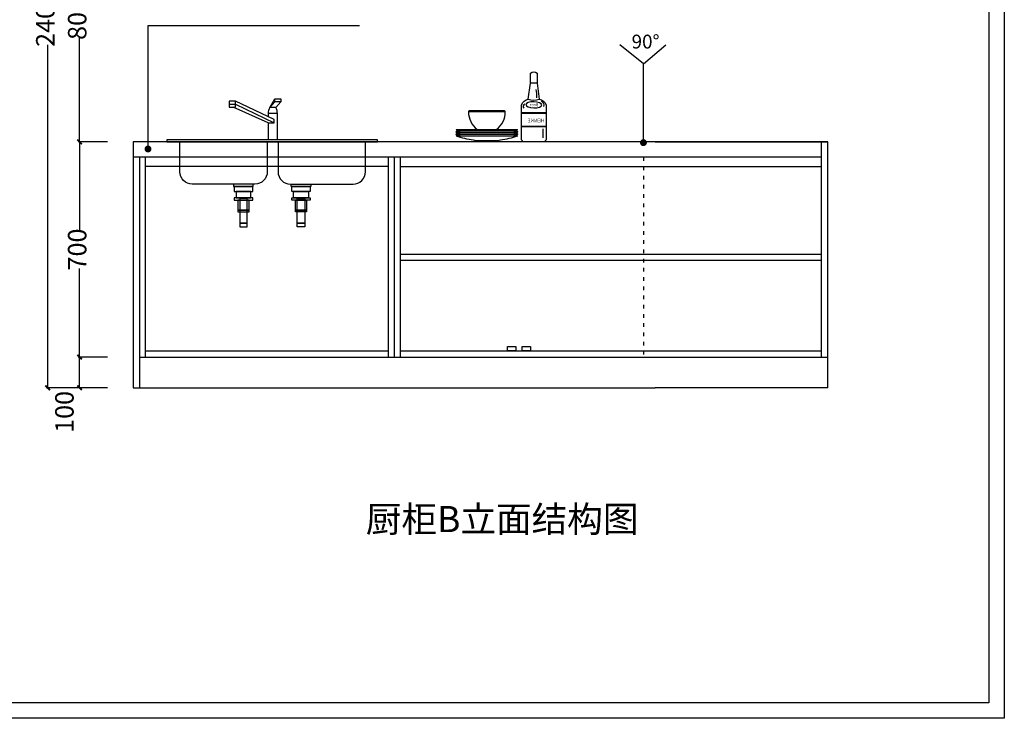
# Model space of a CAD drawing. Units: millimetres. Extents: x 115775 to 127285, y 57564 to 65600.
# Drawn here: x 124081 to 127285, y 57564 to 59837 of the extents above; entities that cross this region are included whole.
import ezdxf

# ---------------------------------------------------------------- set-up
doc = ezdxf.new("R2010")
doc.units = ezdxf.units.MM
doc.linetypes.add('ACAD_ISO03W100', pattern=[30, 12, -18])
for name, color, linetype in [('03', 124, 'Continuous'), ('1', 1, 'Continuous'), ('YDJS移动家私', 5, 'Continuous'), ('家具', 134, 'Continuous'), ('曲曲标注', 84, 'Continuous')]:
    doc.layers.add(name, color=color, linetype=linetype)
doc.styles.add('STYLE4', font='dutcheb.ttf')
doc.styles.add('仿宋', font='txt')
doc.styles.add('黑体', font='simhei.ttf', dxfattribs={"width": 0.8})
doc.dimstyles.new('15', dxfattribs={"dimscale": 15, "dimtxt": 2.5, "dimasz": 1.5, "dimexe": 2, "dimexo": 2, "dimgap": 1.5, "dimtad": 2, "dimdec": 0, "dimtxsty": 'Standard', "dimblk": 'DOT', "dimcen": 1.5, "dimclrd": 1, "dimclre": 1, "dimclrt": 1, "dimadec": 0, "dimazin": 0, "dimtfac": 1, "dimtdec": 0, "dimtix": 1, "dimtmove": 2, "dimatfit": 3, "dimldrblk": 'DOT', "dimfxl": 6, "dimfxlon": 1, "dimarcsym": 0})
doc.dimstyles.new('副本 曲曲', dxfattribs={"dimscale": 50, "dimtxt": 1, "dimasz": 0.3, "dimexe": 0.1, "dimexo": 0.5, "dimgap": 0.05, "dimtad": 0, "dimdec": 0, "dimtxsty": '黑体', "dimblk": 'ARCHTICK', "dimcen": 1, "dimclrd": 3, "dimclre": 3, "dimclrt": 7, "dimadec": 0, "dimazin": 0, "dimtfac": 1, "dimtdec": 0, "dimtix": 1, "dimtmove": 2, "dimatfit": 3, "dimldrblk": 'ARCHTICK', "dimfxl": 1, "dimfxlon": 1, "dimlwd": -1, "dimlwe": -1, "dimarcsym": 0})

# ---------------------------------------------------------------- blocks, each defined once
blk = doc.blocks.new('_ARCHTICK')
at = {"color": 0, "linetype": 'ByBlock', "const_width": 0.4}
blk.add_lwpolyline([(-0.5, -0.5), (0.5, 0.5)], dxfattribs=at)
blk = doc.blocks.new('*D10')
at = {"layer": 'DEFPOINTS', "color": 0, "transparency": 16777216}
for p in [(124275.8, 59439.2), (124392, 59439.2), (124392, 58739.2)]:
    blk.add_point(p, dxfattribs=at)
at = {"layer": '曲曲标注', "color": 3, "transparency": 16777216}
for p, q in [((124367, 59439.2), (124270.8, 59439.2)), ((124275.8, 59439.2), (124275.8, 59151.2)), ((124275.8, 58739.2), (124275.8, 59027.2)), ((124367, 58739.2), (124270.8, 58739.2))]:
    blk.add_line(p, q, dxfattribs=at)
at = {"layer": '曲曲标注', "color": 3, "transparency": 16777216, "xscale": 15, "yscale": 15, "zscale": 15}
for p, rotation in [((124275.8, 59439.2), 90), ((124275.8, 58739.2), 270)]:
    blk.add_blockref('_ARCHTICK', p, dxfattribs=dict(at, rotation=rotation))
at = {"layer": '曲曲标注', "color": 7, "transparency": 16777216, "insert": (124275.8, 59089.2), "char_height": 60, "attachment_point": 5, "rotation": 90, "style": '仿宋'}
blk.add_mtext('700', dxfattribs=at)
blk = doc.blocks.new('*D11')
at = {"layer": 'DEFPOINTS', "color": 0, "transparency": 16777216}
for p in [(124275.8, 60239.2), (124392, 60239.2), (124392, 59439.2)]:
    blk.add_point(p, dxfattribs=at)
at = {"layer": '曲曲标注', "color": 3, "transparency": 16777216}
for p, q in [((124367, 60239.2), (124270.8, 60239.2)), ((124275.8, 60239.2), (124275.8, 59902.1)), ((124275.8, 59439.2), (124275.8, 59776.4)), ((124367, 59439.2), (124270.8, 59439.2))]:
    blk.add_line(p, q, dxfattribs=at)
at = {"layer": '曲曲标注', "color": 3, "transparency": 16777216, "xscale": 15, "yscale": 15, "zscale": 15}
for p, rotation in [((124275.8, 60239.2), 90), ((124275.8, 59439.2), 270)]:
    blk.add_blockref('_ARCHTICK', p, dxfattribs=dict(at, rotation=rotation))
at = {"layer": '曲曲标注', "color": 7, "transparency": 16777216, "insert": (124275.8, 59839.2), "char_height": 60, "attachment_point": 5, "rotation": 90, "style": '仿宋'}
blk.add_mtext('800', dxfattribs=at)
blk = doc.blocks.new('*D14')
at = {"layer": 'DEFPOINTS', "color": 0, "transparency": 16777216}
for p in [(124392, 61039.2), (124172, 58639.2), (124334.8, 58639.2)]:
    blk.add_point(p, dxfattribs=at)
at = {"layer": '曲曲标注', "color": 3, "transparency": 16777216}
for p, q in [((124272, 61039.2), (124167, 61039.2)), ((124172, 61039.2), (124172, 59923.2)), ((124172, 58639.2), (124172, 59755.3)), ((124272, 58639.2), (124167, 58639.2))]:
    blk.add_line(p, q, dxfattribs=at)
at = {"layer": '曲曲标注', "color": 3, "transparency": 16777216, "xscale": 15, "yscale": 15, "zscale": 15}
for p, rotation in [((124172, 61039.2), 90), ((124172, 58639.2), 270)]:
    blk.add_blockref('_ARCHTICK', p, dxfattribs=dict(at, rotation=rotation))
at = {"layer": '曲曲标注', "color": 7, "transparency": 16777216, "insert": (124172, 59839.2), "char_height": 60, "attachment_point": 5, "rotation": 90, "style": '仿宋'}
blk.add_mtext('2400', dxfattribs=at)
blk = doc.blocks.new('_DOT')
at = {"color": 0, "linetype": 'ByBlock'}
blk.add_line((-0.5, 0), (-1, 0), dxfattribs=at)
at = {"color": 0, "linetype": 'ByBlock', "const_width": 0.5}
blk.add_lwpolyline([(-0.25, 0, 1), (0.25, 0, 1)], format="xyb", close=True, dxfattribs=at)
blk = doc.blocks.new('*D35')
at = {"layer": 'DEFPOINTS', "color": 0, "transparency": 16777216}
for p in [(124275.8, 58739.2), (124392, 58739.2), (124392, 58639.2)]:
    blk.add_point(p, dxfattribs=at)
at = {"layer": '曲曲标注', "color": 3, "transparency": 16777216}
for p, q in [((124367, 58739.2), (124270.8, 58739.2)), ((124275.8, 58639.2), (124275.8, 58739.2)), ((124367, 58639.2), (124270.8, 58639.2))]:
    blk.add_line(p, q, dxfattribs=at)
at = {"layer": '曲曲标注', "color": 3, "transparency": 16777216, "xscale": 15, "yscale": 15, "zscale": 15}
for p, rotation in [((124275.8, 58739.2), 90), ((124275.8, 58639.2), 270)]:
    blk.add_blockref('_ARCHTICK', p, dxfattribs=dict(at, rotation=rotation))
at = {"layer": '曲曲标注', "color": 7, "transparency": 16777216, "insert": (124234.3, 58560.8), "char_height": 60, "attachment_point": 5, "rotation": 90, "style": '仿宋'}
blk.add_mtext('100', dxfattribs=at)

msp = doc.modelspace()

# ---------------------------------------------------------------- linework, layer by layer
at = {"color": 3}
for p, q in [((126710.6, 59439.2), (124450.6, 59439.2)), ((124450.6, 59439.2), (124450.6, 58639.2)), ((126148.6, 59439.2), (126710.6, 59439.2)), ((126690.6, 58739.2), (126690.6, 59439.2)), ((126710.6, 58639.2), (126710.6, 59439.2)), ((126710.6, 58639.2), (126710.6, 59439.2)), ((126690.6, 59389.2), (124450.6, 59389.2)), ((124470.6, 59389.2), (124470.6, 58639.2)), ((124490.6, 58739.2), (124490.6, 59389.2)), ((125280.6, 58739.2), (125280.6, 59389.2)), ((125300.6, 58739.2), (125300.6, 59389.2)), ((125320.6, 58739.2), (125320.6, 59389.2)), ((125280.6, 59359.2), (124490.6, 59359.2)), ((125320.6, 59359.2), (126690.6, 59359.2)), ((125320.6, 59074.2), (126690.6, 59074.2)), ((125320.6, 59054.2), (126690.6, 59054.2)), ((124470.6, 58739.2), (126148.6, 58739.2)), ((124490.6, 58759.2), (125280.6, 58759.2)), ((125320.6, 58759.2), (126090.6, 58759.2)), ((126090.6, 58759.2), (126690.6, 58759.2)), ((126148.6, 58739.2), (126710.6, 58739.2)), ((124450.6, 58639.2), (126148.6, 58639.2)), ((126710.6, 58639.2), (126148.6, 58639.2))]:
    msp.add_line(p, q, dxfattribs=at)
at = {"color": 5}
for points in [[(115774.9, 65599.8), (127285.1, 65599.8), (127285.1, 57563.9), (115774.9, 57563.9)], [(115824.9, 65549.8), (127235.1, 65549.8), (127235.1, 57613.9), (115824.9, 57613.9)]]:
    msp.add_lwpolyline(points, close=True, dxfattribs=at)
at = {"layer": '1', "color": 1}
for q in [(126033.5, 59755.6), (126183.1, 59755.6)]:
    msp.add_line((126110.8, 59693.4), q, dxfattribs=at)
at = {"layer": 'YDJS移动家私', "color": 251}
for p, q in [((125764.9, 59629.9), (125742.9, 59629.9)), ((124782.8, 59571.9, 0), (124762.8, 59571.9, 0)), ((124762.8, 59571.9, 0), (124762.8, 59561.9, 0)), ((124782.8, 59561.9, 0), (124782.8, 59571.9, 0)), ((124909.5, 59511.6, 0), (124782.8, 59571.9, 0)), ((124894.5, 59551.6, 0), (124911, 59579.9, 0)), ((124911, 59569.9, 0), (124894.5, 59551.6, 0)), ((124911, 59579.9, 0), (124931, 59579.9, 0)), ((124911, 59569.9, 0), (124911, 59579.9, 0)), ((124931, 59569.9, 0), (124911, 59569.9, 0)), ((124914.5, 59551.6, 0), (124931, 59569.9, 0)), ((124931, 59579.9, 0), (124931, 59569.9, 0)), ((124762.8, 59561.9, 0), (124782.8, 59561.9, 0)), ((124762.8, 59561.9, 0), (124762.8, 59551.9, 0)), ((124762.8, 59551.9, 0), (124782.8, 59551.9, 0)), ((124889.5, 59501.6, 0), (124776.1, 59552, 0)), ((124782.8, 59551.9, 0), (124782.8, 59561.9, 0)), ((124782.8, 59561.9, 0), (124909.5, 59501.6, 0)), ((124914.5, 59551.6, 0), (124894.5, 59551.6, 0)), ((125661.3, 59537), (125541.3, 59537)), ((125793.9, 59533.7), (125713.9, 59533.7)), ((124919.5, 59531.6, 0), (124889.5, 59531.6, 0)), ((124889.5, 59531.6, 0), (124889.5, 59521.1, 0)), ((124889.5, 59501.6, 0), (124909.5, 59501.6, 0)), ((124889.5, 59501.6, 0), (124889.5, 59445.6, 0)), ((124909.5, 59501.6, 0), (124909.5, 59511.6, 0)), ((124919.5, 59445.6, 0), (124919.5, 59531.6, 0)), ((125793.9, 59531.7), (125713.9, 59531.7)), ((125793.9, 59489.8), (125713.9, 59489.8)), ((125793.9, 59487.8), (125713.9, 59487.8)), ((125783.7, 59481.5), (125783.1, 59452.3)), ((125637.1, 59442.6), (125565.6, 59442.6))]:
    msp.add_line(p, q, dxfattribs=at)
msp.add_lwpolyline([(125771.9, 59578.8, -0.275143), (125793.9, 59559), (125793.9, 59446.3, -0.042753), (125788.1, 59439.2), (125719.8, 59439.2, -0.042753), (125713.9, 59446.3), (125713.9, 59559, -0.275143), (125736, 59578.8), (125742.9, 59629.9), (125742.9, 59661.7, -0.279828), (125742.9, 59663.3, -0.31991), (125764.9, 59663.3, -0.279828), (125764.9, 59661.7), (125764.9, 59629.9)], format="xyb", close=True, dxfattribs=at)
for points in [[(125633.1, 59480, 0.233903), (125661.3, 59537, 0.446326), (125659.1, 59540), (125543.6, 59540, 0.446326), (125541.3, 59537, 0.233903), (125569.6, 59480)], [(125513.8, 59474.8, -0.006826), (125502.1, 59478.1, -0.565855), (125501.6, 59479, -0.338067), (125503.5, 59480), (125699.1, 59480, -0.338067), (125701.1, 59479, -0.56005), (125700.5, 59478.1, -0.006826), (125688.9, 59474.8)], [(125513.8, 59469.6, -0.006826), (125502.1, 59473, -0.565855), (125501.6, 59473.8, -0.338067), (125503.5, 59474.8), (125699.1, 59474.8, -0.338067), (125701.1, 59473.8, -0.56005), (125700.5, 59473, -0.006826), (125688.9, 59469.6)], [(125513.8, 59464.4, -0.006826), (125502.1, 59467.8, -0.565855), (125501.6, 59468.6, -0.338067), (125503.5, 59469.6), (125699.1, 59469.6, -0.338067), (125701.1, 59468.6, -0.56005), (125700.5, 59467.8, -0.006826), (125688.9, 59464.4)], [(124886.5, 59439.2), (124886.5, 59341.6, -0.414214), (124846.5, 59301.6), (124642.5, 59301.6, -0.414214), (124602.5, 59341.6), (124602.5, 59439.2)], [(124921.8, 59439.2), (124921.8, 59341.6, 0.414214), (124961.8, 59301.6), (125165.8, 59301.6, 0.414214), (125205.8, 59341.6), (125205.8, 59439.2)], [(125513.8, 59459.2, -0.006826), (125502.1, 59462.6, -0.565855), (125501.6, 59463.4, -0.338067), (125503.5, 59464.4), (125699.1, 59464.4, -0.338067), (125701.1, 59463.4, -0.56005), (125700.5, 59462.6, -0.006826), (125688.9, 59459.2)], [(125502.1, 59457.4, -0.56005), (125501.6, 59458.2, -0.338067), (125503.5, 59459.2), (125699.1, 59459.2, -0.338067), (125701.1, 59458.2, -0.56005), (125700.5, 59457.4, -0.032021), (125645.2, 59444.5, 0.048383), (125637.1, 59442.6, -0.139436), (125631.7, 59439.2), (125570.9, 59439.2, -0.139436), (125565.6, 59442.6, 0.048383), (125557.4, 59444.5, -0.032021), (125502.1, 59457.4)]]:
    msp.add_lwpolyline(points, format="xyb", dxfattribs=at)
for points in [[(124559.8, 59445.6), (124559.8, 59439.2), (125245.8, 59439.2), (125245.8, 59445.6)], [(124777.2, 59293.6), (124841.2, 59293.6), (124841.2, 59301.6), (124777.2, 59301.6)], [(124779.2, 59277.6), (124839.2, 59277.6), (124839.2, 59293.6), (124779.2, 59293.6)], [(124785.2, 59257.6), (124833.2, 59257.6), (124833.2, 59277.6), (124785.2, 59277.6)], [(125028.4, 59293.6), (124964.4, 59293.6), (124964.4, 59301.6), (125028.4, 59301.6)], [(125026.4, 59277.6), (124966.4, 59277.6), (124966.4, 59293.6), (125026.4, 59293.6)], [(125020.4, 59257.6), (124972.4, 59257.6), (124972.4, 59277.6), (125020.4, 59277.6)], [(124779.2, 59249.6), (124839.2, 59249.6), (124839.2, 59257.6), (124779.2, 59257.6)], [(124791.2, 59217.6), (124827.2, 59217.6), (124827.2, 59249.6), (124791.2, 59249.6)], [(124797.2, 59175.2), (124821.2, 59175.2), (124821.2, 59255.2), (124797.2, 59255.2)], [(125026.4, 59249.6), (124966.4, 59249.6), (124966.4, 59257.6), (125026.4, 59257.6)], [(125014.4, 59217.6), (124978.4, 59217.6), (124978.4, 59249.6), (125014.4, 59249.6)], [(125008.4, 59175.2), (124984.4, 59175.2), (124984.4, 59255.2), (125008.4, 59255.2)], [(124791.2, 59211.6), (124827.2, 59211.6), (124827.2, 59217.6), (124791.2, 59217.6)], [(125014.4, 59211.6), (124978.4, 59211.6), (124978.4, 59217.6), (125014.4, 59217.6)], [(124797.2, 59163.2), (124821.2, 59163.2), (124821.2, 59175.2), (124797.2, 59175.2)], [(125008.4, 59163.2), (124984.4, 59163.2), (124984.4, 59175.2), (125008.4, 59175.2)]]:
    msp.add_lwpolyline(points, close=True, dxfattribs=at)
for centre, radius, start, end in [((125655.9, 59585.5), 108.1, 358.4954, 12.9334), ((125753.9, 59623.6), 48.3, 248.1677, 291.8323), ((125774, 59558.3), 13.7, 341.9597, 69.7122), ((124929.6, 59532.2, 0), 40.1, 151.0646, 180.8629), ((124879.4, 59532.2, 0), 40.1, 359.1371, 28.9354), ((125729.8, 59553.7), 10.2, 122.8666, 210.1246)]:
    msp.add_arc(centre, radius, start, end, dxfattribs=at)
at = {"layer": 'YDJS移动家私', "color": 251, "extrusion": (0, 0, -1)}
msp.add_ellipse((125754, 59559.9), major_axis=(-26, 0.5), ratio=0.379432, start_param=3.141593, end_param=9.424778, dxfattribs=at)
at = {"layer": '家具', "color": 251, "linetype": 'ACAD_ISO03W100'}
msp.add_line((126110.6, 59389.2), (126110.6, 58739.2), dxfattribs=at)
at = {"layer": '曲曲标注', "color": 3}
for points in [[(125695.6, 58759.2), (125668.1, 58759.2), (125668.1, 58774), (125695.6, 58774)], [(125743, 58759.2), (125715.6, 58759.2), (125715.6, 58774), (125743, 58774)]]:
    msp.add_lwpolyline(points, close=True, dxfattribs=at)

# ---------------------------------------------------------------- texts
at = {"layer": '03', "insert": (125181.2, 58254.5), "char_height": 84.956, "width": 1699.115, "attachment_point": 1, "line_spacing_factor": 1.2}
msp.add_mtext('{\\fSimSun|b0|i0|c134|p54;\\C1; 厨柜B立面结构图}', dxfattribs=at)
at = {"layer": '1', "color": 1, "insert": (126163.1, 59788.1), "char_height": 45, "width": 845.92, "attachment_point": 3}
msp.add_mtext('90°', dxfattribs=at)
at = {"layer": 'YDJS移动家私', "color": 251, "style": 'STYLE4', "text_generation_flag": 4}
for s, height, p in [('Beer', 9.6, (125769.2, 59555.5)), ('HENKE', 12.44, (125789.3, 59502.6))]:
    msp.add_text(s, height=height, rotation=180, dxfattribs=at).set_placement(p)

# ---------------------------------------------------------------- dimensions: what is measured, and where the dimension line sits
at = {"layer": '曲曲标注', "color": 116, "true_color": 0x136734}
for base, p1, p2, picture, middle in [((124172, 58639.2), (124392, 61039.2), (124334.8, 58639.2), '*D14', (124172, 59839.2)), ((124275.8, 60239.2), (124392, 59439.2), (124392, 60239.2), '*D11', (124275.8, 59839.2)), ((124275.8, 59439.2), (124392, 58739.2), (124392, 59439.2), '*D10', (124275.8, 59089.2))]:
    dim = msp.add_linear_dim(base=base, p1=p1, p2=p2, angle=90, dimstyle='副本 曲曲', override={"dimtxt": 1.2, "dimtxsty": '仿宋', "dimfxl": 2}, dxfattribs=at)
    dim.commit()
    dim.dimension.update_dxf_attribs({"geometry": picture, "text_midpoint": middle})
dim = msp.add_linear_dim(base=(124275.8, 58739.2), p1=(124392, 58639.2), p2=(124392, 58739.2), angle=90, dimstyle='副本 曲曲', override={"dimtxt": 1.2, "dimtxsty": '仿宋', "dimfxl": 2}, dxfattribs=at)
dim.commit()
dim.dimension.update_dxf_attribs({"geometry": '*D35', "text_midpoint": (124234.3, 58560.8), "dimtype": 128})

# ---------------------------------------------------------------- leaders
at = {"layer": '1', "color": 1}
for points in [[(124498.6, 59416.2), (124498.6, 59817.6), (125186.9, 59817.6)], [(126110.8, 59436.8), (126110.8, 59693.4)]]:
    msp.add_leader(points, dimstyle='15', override={"dimtad": 0}, dxfattribs=at)

doc.saveas('drawing.dxf')
